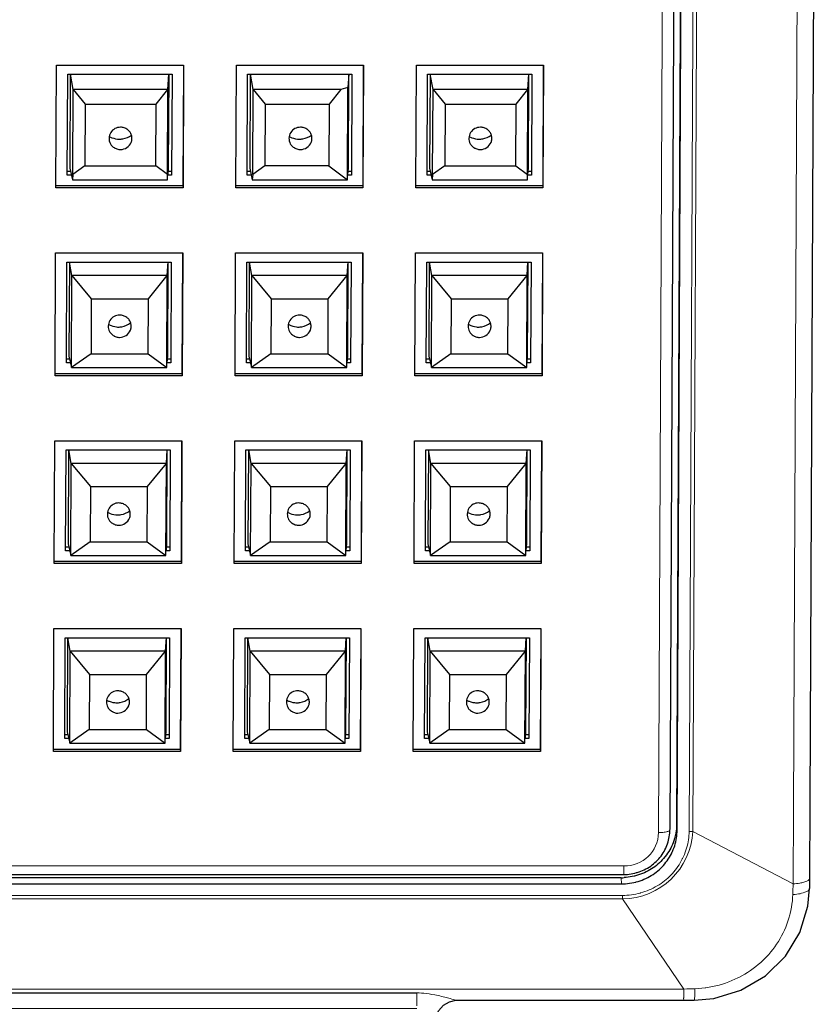
# Model space of a CAD drawing. Units: inches. Extents: x 0 to 2079, y 0 to 1470.
# Drawn here: x 317 to 352, y 1013 to 1056 of the extents above; entities that cross this region are included whole.
import ezdxf

# ---------------------------------------------------------------- set-up
doc = ezdxf.new("R2010")
doc.units = ezdxf.units.IN
doc.header["$MEASUREMENT"] = 0
doc.layers.add('PDF_Geometry', color=7, linetype='Continuous')

msp = doc.modelspace()

# ---------------------------------------------------------------- linework, layer by layer
at = {"layer": 'PDF_Geometry', "lineweight": 9}
for points in [[(346.124, 1020.611), (350.479, 1018.33), (350.817, 1092.855), (346.438, 1089.919)], [(343.079, 1017.682), (345.739, 1013.771), (288.609, 1013.771), (291.349, 1017.682)]]:
    msp.add_lwpolyline(points, close=True, dxfattribs=at)
at = {"layer": 'PDF_Geometry', "lineweight": 25}
for points in [[(351.525, 1093.099), (351.187, 1018.575, -0.000606), (351.185, 1018.137), (351.185, 1018.137)], [(345.734, 1090.093), (345.42, 1020.911, -0.030277), (345.403, 1020.642, -0.050724), (345.299, 1020.195), (345.271, 1020.116), (345.239, 1020.038), (345.204, 1019.961), (345.166, 1019.884), (345.124, 1019.808), (345.08, 1019.734), (345.032, 1019.66), (344.982, 1019.589), (344.929, 1019.518), (344.916, 1019.503), (344.86, 1019.435), (344.801, 1019.369), (344.74, 1019.306), (344.677, 1019.245), (344.612, 1019.187), (344.546, 1019.131), (344.477, 1019.078), (344.407, 1019.028), (344.334, 1018.981), (344.26, 1018.935), (344.183, 1018.892), (344.104, 1018.852), (344.023, 1018.814), (343.941, 1018.78), (343.857, 1018.748), (343.772, 1018.719), (343.686, 1018.693), (343.598, 1018.67), (343.588, 1018.667), (343.501, 1018.648), (343.412, 1018.632), (343.324, 1018.619), (343.236, 1018.61), (343.148, 1018.603)], [(320.926, 1050.695, 0.082125), (321.248, 1050.633, 0.044215), (321.401, 1050.647, 0.119451), (321.774, 1050.811)], [(328.731, 1050.695, 0.082313), (329.053, 1050.633, 0.044123), (329.206, 1050.647, 0.119186), (329.579, 1050.811)], [(336.536, 1050.695, 0.082172), (336.858, 1050.633, 0.044199), (337.01, 1050.647, 0.119428), (337.384, 1050.811)], [(320.889, 1042.547, 0.082295), (321.211, 1042.485, 0.04463), (321.364, 1042.499, 0.119186), (321.737, 1042.663)], [(328.694, 1042.547, 0.082172), (329.016, 1042.485, 0.044717), (329.169, 1042.499, 0.119428), (329.542, 1042.663)], [(336.499, 1042.547, 0.082212), (336.821, 1042.485, 0.044655), (336.974, 1042.499, 0.119209), (337.347, 1042.663)], [(320.852, 1034.399, 0.082018), (321.175, 1034.337, 0.044028), (321.327, 1034.351, 0.119025), (321.7, 1034.515)], [(328.657, 1034.399, 0.082057), (328.979, 1034.337, 0.043967), (329.132, 1034.351, 0.119279), (329.505, 1034.515)], [(336.462, 1034.399, 0.082141), (336.784, 1034.337, 0.044018), (336.937, 1034.351, 0.119025), (337.31, 1034.515)], [(320.815, 1026.251, 0.082779), (321.138, 1026.189, 0.043964), (321.29, 1026.202, 0.11936), (321.663, 1026.367)], [(328.62, 1026.251, 0.082902), (328.942, 1026.189, 0.043985), (329.095, 1026.202, 0.119186), (329.468, 1026.367)], [(336.425, 1026.251, 0.082779), (336.747, 1026.189, 0.043948), (336.9, 1026.202, 0.11936), (337.273, 1026.367)], [(325.348, 873.126), (335.092, 873.126, 0.416546), (336.093, 874.135), (335.609, 932.936), (335.243, 977.143), (334.958, 1011.336), (334.951, 1012.306), (334.97, 1012.506), (335.095, 1012.821), (335.31, 1013.067), (335.577, 1013.222), (335.851, 1013.284), (335.921, 1013.287), (345.724, 1013.287, 0.001896), (346.185, 1013.288), (347.03, 1013.364), (348.212, 1013.718), (349.271, 1014.341), (350.14, 1015.195), (350.768, 1016.227), (351.117, 1017.37), (351.185, 1018.137)]]:
    msp.add_lwpolyline(points, format="xyb", dxfattribs=at)
for points in [[(345.425, 1090.41), (345.438, 1090.282), (345.447, 1090.093), (345.132, 1020.686)], [(291.401, 1018.332), (343.033, 1018.332), (343.12, 1018.334), (343.208, 1018.339), (343.296, 1018.347), (343.384, 1018.358), (343.473, 1018.373), (343.561, 1018.391), (343.649, 1018.412), (343.664, 1018.416), (343.752, 1018.441), (343.838, 1018.469), (343.923, 1018.5), (344.007, 1018.534), (344.089, 1018.571), (344.17, 1018.61), (344.249, 1018.652), (344.325, 1018.697), (344.4, 1018.744), (344.472, 1018.793), (344.541, 1018.845), (344.608, 1018.899), (344.673, 1018.954), (344.734, 1019.012), (344.794, 1019.072), (344.852, 1019.134), (344.908, 1019.2), (344.961, 1019.268), (345.013, 1019.338), (345.062, 1019.41), (345.109, 1019.485), (345.153, 1019.561), (345.194, 1019.64), (345.232, 1019.719), (345.243, 1019.744), (345.278, 1019.825), (345.309, 1019.907), (345.338, 1019.99), (345.363, 1020.073), (345.384, 1020.157), (345.403, 1020.24), (345.418, 1020.324), (345.43, 1020.407), (345.438, 1020.489), (345.443, 1020.571), (345.445, 1020.652), (345.759, 1089.866)], [(324.027, 1053.85), (324.003, 1048.606), (324.013, 1048.523)], [(331.832, 1053.85), (331.808, 1048.606), (331.818, 1048.523)], [(339.637, 1053.85), (339.613, 1048.606), (339.623, 1048.523)], [(319.166, 1049.079), (318.992, 1049.079), (319.012, 1053.449), (323.535, 1053.449), (323.515, 1049.079), (323.345, 1049.079)], [(319.118, 1053.449), (319.099, 1049.372), (319.212, 1048.876)], [(319.229, 1049.099), (319.246, 1052.781), (319.129, 1053.449)], [(323.341, 1049.099), (322.834, 1049.47), (322.846, 1052.152), (323.358, 1052.781), (323.401, 1053.458)], [(323.363, 1049.092), (323.386, 1049.372), (323.404, 1053.45)], [(326.971, 1049.079), (326.797, 1049.079), (326.816, 1053.449), (331.34, 1053.449), (331.32, 1049.079), (331.15, 1049.079)], [(326.923, 1053.449), (326.904, 1049.372), (327.017, 1048.876)], [(327.034, 1049.099), (327.051, 1052.781), (326.934, 1053.449)], [(331.206, 1053.458), (331.168, 1052.869), (330.863, 1052.781), (330.351, 1052.152), (330.339, 1049.47), (327.562, 1049.47)], [(331.168, 1049.092), (331.191, 1049.372), (331.209, 1053.45)], [(334.776, 1049.079), (334.602, 1049.079), (334.621, 1053.449), (339.145, 1053.449), (339.125, 1049.079), (338.955, 1049.079)], [(334.728, 1053.449), (334.709, 1049.372), (334.822, 1048.876)], [(334.839, 1049.099), (334.856, 1052.781), (334.739, 1053.449)], [(335.367, 1049.47), (338.444, 1049.47), (338.456, 1052.152), (338.968, 1052.781), (339.011, 1053.458)], [(338.973, 1049.092), (338.996, 1049.372), (339.014, 1053.45)], [(330.863, 1052.781), (327.051, 1052.781), (327.574, 1052.152), (327.562, 1049.47), (327.034, 1049.099), (327.017, 1048.876), (331.15, 1048.876)], [(330.339, 1049.47), (331.15, 1048.876), (331.168, 1052.869)], [(319.769, 1052.152), (322.846, 1052.152)], [(327.574, 1052.152), (330.351, 1052.152)], [(335.379, 1052.152), (338.456, 1052.152)], [(319.757, 1049.47), (322.834, 1049.47)], [(338.444, 1049.47), (338.951, 1049.099)], [(319.13, 1049.237), (318.992, 1049.237)], [(323.528, 1049.237), (323.386, 1049.237)], [(326.935, 1049.237), (326.797, 1049.237)], [(331.333, 1049.237), (331.191, 1049.237)], [(334.74, 1049.237), (334.602, 1049.237)], [(339.138, 1049.237), (338.996, 1049.237)], [(324.003, 1048.606), (318.5, 1048.606)], [(331.808, 1048.606), (326.305, 1048.606)], [(339.613, 1048.606), (334.109, 1048.606)], [(323.99, 1045.702), (323.966, 1040.458), (323.976, 1040.375)], [(331.795, 1045.702), (331.771, 1040.458), (331.781, 1040.375)], [(339.6, 1045.702), (339.576, 1040.458), (339.586, 1040.375)], [(319.129, 1040.931), (318.955, 1040.931), (318.975, 1045.301), (323.498, 1045.301), (323.479, 1040.931), (323.308, 1040.931)], [(319.081, 1045.301), (319.062, 1041.224), (319.175, 1040.728), (323.308, 1040.728)], [(322.497, 1041.321), (323.308, 1040.728), (323.327, 1044.721), (319.194, 1044.721), (320.032, 1043.714), (320.021, 1041.321), (319.175, 1040.728), (319.194, 1044.721), (319.092, 1045.301)], [(320.021, 1041.321), (322.497, 1041.321), (322.508, 1043.714), (323.327, 1044.721), (323.364, 1045.31)], [(323.326, 1040.944), (323.349, 1041.224), (323.368, 1045.302)], [(326.934, 1040.931), (326.76, 1040.931), (326.779, 1045.301), (331.303, 1045.301), (331.283, 1040.931), (331.113, 1040.931)], [(326.886, 1045.301), (326.867, 1041.224), (326.98, 1040.728), (331.113, 1040.728)], [(330.302, 1041.321), (331.113, 1040.728), (331.132, 1044.721), (326.999, 1044.721), (327.836, 1043.714), (327.826, 1041.321), (326.98, 1040.728), (326.999, 1044.721), (326.897, 1045.301)], [(327.826, 1041.321), (330.302, 1041.321), (330.313, 1043.714), (331.132, 1044.721), (331.169, 1045.31)], [(331.131, 1040.944), (331.154, 1041.224), (331.173, 1045.302)], [(334.739, 1040.931), (334.565, 1040.931), (334.584, 1045.301), (339.108, 1045.301), (339.088, 1040.931), (338.918, 1040.931)], [(334.691, 1045.301), (334.672, 1041.224), (334.785, 1040.728), (338.918, 1040.728)], [(338.107, 1041.321), (338.918, 1040.728), (338.936, 1044.721), (334.803, 1044.721), (335.641, 1043.714), (335.63, 1041.321), (334.785, 1040.728), (334.803, 1044.721), (334.702, 1045.301)], [(335.63, 1041.321), (338.107, 1041.321), (338.118, 1043.714), (338.936, 1044.721), (338.974, 1045.31)], [(338.936, 1040.944), (338.959, 1041.224), (338.977, 1045.302)], [(320.032, 1043.714), (322.508, 1043.714)], [(327.836, 1043.714), (330.313, 1043.714)], [(335.641, 1043.714), (338.118, 1043.714)], [(319.093, 1041.089), (318.955, 1041.089)], [(323.491, 1041.089), (323.349, 1041.089)], [(326.898, 1041.089), (326.76, 1041.089)], [(331.296, 1041.089), (331.154, 1041.089)], [(334.703, 1041.089), (334.565, 1041.089)], [(339.101, 1041.089), (338.959, 1041.089)], [(323.966, 1040.458), (318.463, 1040.458)], [(331.771, 1040.458), (326.268, 1040.458)], [(339.576, 1040.458), (334.073, 1040.458)], [(323.953, 1037.554), (323.929, 1032.31), (323.939, 1032.227)], [(331.758, 1037.554), (331.734, 1032.31), (331.744, 1032.227)], [(339.563, 1037.554), (339.539, 1032.31), (339.549, 1032.227)], [(319.092, 1032.783), (318.918, 1032.783), (318.938, 1037.153), (323.461, 1037.153), (323.442, 1032.783), (323.272, 1032.783)], [(319.044, 1037.153), (319.025, 1033.076), (319.139, 1032.58), (323.272, 1032.58)], [(322.46, 1033.173), (323.272, 1032.58), (323.29, 1036.573), (319.157, 1036.573), (319.995, 1035.566), (319.984, 1033.173), (319.139, 1032.58), (319.157, 1036.573), (319.055, 1037.153)], [(319.984, 1033.173), (322.46, 1033.173), (322.471, 1035.566), (323.29, 1036.573), (323.327, 1037.162)], [(323.289, 1032.795), (323.312, 1033.076), (323.331, 1037.154)], [(326.897, 1032.783), (326.723, 1032.783), (326.743, 1037.153), (331.266, 1037.153), (331.247, 1032.783), (331.077, 1032.783)], [(326.849, 1037.153), (326.83, 1033.076), (326.944, 1032.58), (331.077, 1032.58)], [(330.265, 1033.173), (331.077, 1032.58), (331.095, 1036.573), (326.962, 1036.573), (327.8, 1035.566), (327.789, 1033.173), (326.944, 1032.58), (326.962, 1036.573), (326.86, 1037.153)], [(327.789, 1033.173), (330.265, 1033.173), (330.276, 1035.566), (331.095, 1036.573), (331.132, 1037.162)], [(331.094, 1032.795), (331.117, 1033.076), (331.136, 1037.154)], [(334.702, 1032.783), (334.528, 1032.783), (334.547, 1037.153), (339.071, 1037.153), (339.052, 1032.783), (338.881, 1032.783)], [(334.654, 1037.153), (334.635, 1033.076), (334.748, 1032.58), (338.881, 1032.58)], [(338.07, 1033.173), (338.881, 1032.58), (338.9, 1036.573), (334.766, 1036.573), (335.604, 1035.566), (335.594, 1033.173), (334.748, 1032.58), (334.766, 1036.573), (334.665, 1037.153)], [(335.594, 1033.173), (338.07, 1033.173), (338.081, 1035.566), (338.9, 1036.573), (338.937, 1037.162)], [(338.899, 1032.795), (338.922, 1033.076), (338.941, 1037.154)], [(319.995, 1035.566), (322.471, 1035.566)], [(327.8, 1035.566), (330.276, 1035.566)], [(335.604, 1035.566), (338.081, 1035.566)], [(319.056, 1032.941), (318.918, 1032.941)], [(323.455, 1032.941), (323.312, 1032.941)], [(326.861, 1032.941), (326.723, 1032.941)], [(331.259, 1032.941), (331.117, 1032.941)], [(334.666, 1032.941), (334.528, 1032.941)], [(339.064, 1032.941), (338.922, 1032.941)], [(323.929, 1032.31), (318.426, 1032.31)], [(331.734, 1032.31), (326.231, 1032.31)], [(339.539, 1032.31), (334.036, 1032.31)], [(323.916, 1029.406), (323.892, 1024.162), (323.902, 1024.079)], [(331.721, 1029.406), (331.697, 1024.162), (331.707, 1024.079)], [(339.526, 1029.406), (339.502, 1024.162), (339.512, 1024.079)], [(319.055, 1024.635), (318.881, 1024.635), (318.901, 1029.005), (323.425, 1029.005), (323.405, 1024.635), (323.235, 1024.635)], [(319.007, 1029.005), (318.988, 1024.928), (319.102, 1024.432), (323.235, 1024.432)], [(322.423, 1025.025), (323.235, 1024.432), (323.253, 1028.425), (319.12, 1028.425), (319.958, 1027.417), (319.947, 1025.025), (319.102, 1024.432), (319.12, 1028.425), (319.018, 1029.005)], [(319.947, 1025.025), (322.423, 1025.025), (322.434, 1027.417), (323.253, 1028.425), (323.29, 1029.014)], [(323.252, 1024.647), (323.275, 1024.928), (323.294, 1029.006)], [(326.86, 1024.635), (326.686, 1024.635), (326.706, 1029.005), (331.229, 1029.005), (331.21, 1024.635), (331.04, 1024.635)], [(326.812, 1029.005), (326.793, 1024.928), (326.907, 1024.432), (331.04, 1024.432)], [(330.228, 1025.025), (331.04, 1024.432), (331.058, 1028.425), (326.925, 1028.425), (327.763, 1027.417), (327.752, 1025.025), (326.907, 1024.432), (326.925, 1028.425), (326.823, 1029.005)], [(327.752, 1025.025), (330.228, 1025.025), (330.239, 1027.417), (331.058, 1028.425), (331.095, 1029.014)], [(331.057, 1024.647), (331.08, 1024.928), (331.099, 1029.006)], [(334.665, 1024.635), (334.491, 1024.635), (334.511, 1029.005), (339.034, 1029.005), (339.015, 1024.635), (338.845, 1024.635)], [(334.617, 1029.005), (334.598, 1024.928), (334.712, 1024.432), (338.845, 1024.432)], [(338.033, 1025.025), (338.845, 1024.432), (338.863, 1028.425), (334.73, 1028.425), (335.567, 1027.417), (335.557, 1025.025), (334.712, 1024.432), (334.73, 1028.425), (334.628, 1029.005)], [(335.557, 1025.025), (338.033, 1025.025), (338.044, 1027.417), (338.863, 1028.425), (338.9, 1029.014)], [(338.862, 1024.647), (338.885, 1024.928), (338.904, 1029.006)], [(319.958, 1027.417), (322.434, 1027.417)], [(327.763, 1027.417), (330.239, 1027.417)], [(335.567, 1027.417), (338.044, 1027.417)], [(319.019, 1024.793), (318.881, 1024.793)], [(323.418, 1024.793), (323.275, 1024.793)], [(326.824, 1024.793), (326.686, 1024.793)], [(331.223, 1024.793), (331.08, 1024.793)], [(334.629, 1024.793), (334.491, 1024.793)], [(339.028, 1024.793), (338.885, 1024.793)], [(323.892, 1024.162), (318.389, 1024.162)], [(331.697, 1024.162), (326.194, 1024.162)], [(339.502, 1024.162), (333.999, 1024.162)], [(291.296, 1018.739), (343.129, 1018.739), (343.207, 1018.741), (343.287, 1018.745), (343.367, 1018.754), (343.447, 1018.765), (343.527, 1018.78), (343.607, 1018.798), (343.687, 1018.819), (343.712, 1018.826), (343.791, 1018.851), (343.868, 1018.88), (343.945, 1018.911), (344.019, 1018.945), (344.092, 1018.982), (344.163, 1019.021), (344.232, 1019.063), (344.298, 1019.108), (344.362, 1019.154), (344.424, 1019.203), (344.483, 1019.253), (344.54, 1019.306), (344.594, 1019.361), (344.646, 1019.418), (344.696, 1019.479), (344.745, 1019.541), (344.791, 1019.607), (344.834, 1019.674), (344.875, 1019.743), (344.914, 1019.814), (344.949, 1019.887), (344.966, 1019.923), (344.997, 1019.998), (345.025, 1020.073), (345.05, 1020.15), (345.071, 1020.226), (345.09, 1020.303), (345.105, 1020.38), (345.117, 1020.457), (345.125, 1020.533), (345.13, 1020.608), (345.132, 1020.683)], [(343.017, 1018.6), (291.384, 1018.6)], [(300.184, 1013.602), (334.16, 1013.602)]]:
    msp.add_lwpolyline(points, dxfattribs=at)
at = {"layer": 'PDF_Geometry', "lineweight": 9}
for points in [[(291.35, 1017.832), (343.08, 1017.832), (343.174, 1017.833), (343.269, 1017.838), (343.365, 1017.846), (343.461, 1017.857), (343.558, 1017.872), (343.654, 1017.89), (343.75, 1017.911), (343.846, 1017.936), (343.859, 1017.939), (343.954, 1017.967), (344.048, 1017.999), (344.141, 1018.033), (344.233, 1018.07), (344.323, 1018.11), (344.411, 1018.152), (344.498, 1018.198), (344.583, 1018.246), (344.665, 1018.297), (344.746, 1018.35), (344.824, 1018.405), (344.9, 1018.462), (344.973, 1018.522), (345.043, 1018.583), (345.111, 1018.647), (345.176, 1018.712), (345.24, 1018.781), (345.302, 1018.852), (345.362, 1018.926), (345.419, 1019.002), (345.475, 1019.08), (345.527, 1019.161), (345.578, 1019.243), (345.625, 1019.327), (345.67, 1019.413), (345.682, 1019.437), (345.723, 1019.525), (345.761, 1019.614), (345.795, 1019.703), (345.827, 1019.794), (345.855, 1019.884), (345.88, 1019.975), (345.902, 1020.066), (345.921, 1020.157), (345.936, 1020.248), (345.948, 1020.338), (345.956, 1020.428), (345.961, 1020.517), (345.964, 1020.605), (346.278, 1089.913)], [(345.132, 1020.683), (345.131, 1020.669), (345.126, 1020.657), (345.118, 1020.646), (345.107, 1020.636), (345.092, 1020.626), (345.072, 1020.616), (345.046, 1020.607), (345.011, 1020.598), (344.988, 1020.593), (344.93, 1020.581), (344.876, 1020.572), (344.825, 1020.565), (344.775, 1020.56), (344.727, 1020.557), (344.678, 1020.556), (344.64, 1020.556), (344.955, 1089.963)], [(291.304, 1019.11), (343.137, 1019.11), (343.137, 1019.073), (343.136, 1019.036), (343.136, 1018.999), (343.136, 1018.961), (343.137, 1018.923), (343.137, 1018.885), (343.136, 1018.871), (343.134, 1018.842), (343.132, 1018.83), (343.129, 1018.809), (343.129, 1018.789), (343.132, 1018.766), (343.134, 1018.752), (343.134, 1018.744), (343.132, 1018.74), (343.131, 1018.739), (343.129, 1018.739)], [(343.033, 1018.332), (343.017, 1018.6)], [(351.185, 1018.137), (351.183, 1018.119), (351.178, 1018.101), (351.17, 1018.084), (351.158, 1018.068), (351.143, 1018.051), (351.123, 1018.035), (351.099, 1018.019), (351.068, 1018.002), (351.031, 1017.985), (350.984, 1017.967), (350.981, 1017.966), (350.912, 1017.943), (350.845, 1017.924), (350.779, 1017.908), (350.71, 1017.895), (350.637, 1017.884), (350.561, 1017.876), (350.484, 1017.869), (350.461, 1017.867), (350.454, 1017.73), (350.442, 1017.593), (350.425, 1017.455), (350.403, 1017.317), (350.377, 1017.18), (350.346, 1017.044), (350.331, 1016.986), (350.293, 1016.851), (350.251, 1016.717), (350.205, 1016.585), (350.154, 1016.456), (350.099, 1016.329), (350.04, 1016.203), (349.977, 1016.079), (349.909, 1015.957), (349.837, 1015.837), (349.76, 1015.719), (349.68, 1015.603), (349.595, 1015.49), (349.507, 1015.379), (349.415, 1015.271), (349.319, 1015.167), (349.277, 1015.123), (349.176, 1015.023), (349.072, 1014.926), (348.965, 1014.833), (348.854, 1014.742), (348.74, 1014.656), (348.623, 1014.572), (348.503, 1014.493), (348.38, 1014.417), (348.255, 1014.345), (348.127, 1014.277), (348.082, 1014.255), (347.951, 1014.193), (347.819, 1014.135), (347.684, 1014.081), (347.547, 1014.032), (347.409, 1013.987), (347.268, 1013.946), (347.125, 1013.91), (346.982, 1013.878), (346.837, 1013.85), (346.691, 1013.828), (346.658, 1013.823), (346.512, 1013.806), (346.365, 1013.794), (346.219, 1013.787), (346.218, 1013.739), (346.217, 1013.69), (346.215, 1013.64), (346.214, 1013.589), (346.213, 1013.573), (346.212, 1013.521), (346.21, 1013.471), (346.206, 1013.427), (346.201, 1013.394), (346.198, 1013.36), (346.196, 1013.324), (346.196, 1013.319), (346.196, 1013.305), (346.194, 1013.297), (346.19, 1013.292), (346.188, 1013.291), (346.185, 1013.29)], [(334.155, 1013.046), (334.155, 1013.113), (334.156, 1013.18), (334.156, 1013.247), (334.156, 1013.314), (334.157, 1013.381), (334.158, 1013.449), (334.158, 1013.468), (334.159, 1013.535), (334.16, 1013.602), (334.256, 1013.601), (334.355, 1013.596), (334.459, 1013.587), (334.568, 1013.576), (334.683, 1013.56), (334.806, 1013.54), (334.939, 1013.515), (335.086, 1013.485), (335.149, 1013.471), (335.227, 1013.454), (335.362, 1013.421), (335.482, 1013.389), (335.593, 1013.357), (335.679, 1013.331), (335.741, 1013.313), (335.793, 1013.301), (335.839, 1013.293), (335.881, 1013.288), (335.921, 1013.287)]]:
    msp.add_lwpolyline(points, dxfattribs=at)
at = {"layer": 'PDF_Geometry', "lineweight": 25}
for points in [[(324.037, 1053.85), (324.013, 1048.523), (318.499, 1048.523), (318.523, 1053.85)], [(331.842, 1053.85), (331.818, 1048.523), (326.304, 1048.523), (326.328, 1053.85)], [(339.647, 1053.85), (339.623, 1048.523), (334.109, 1048.523), (334.133, 1053.85)], [(323.358, 1052.781), (319.246, 1052.781), (319.769, 1052.152), (319.757, 1049.47), (319.229, 1049.099), (319.212, 1048.876), (323.345, 1048.876), (323.341, 1049.099)], [(338.968, 1052.781), (334.856, 1052.781), (335.379, 1052.152), (335.367, 1049.47), (334.839, 1049.099), (334.822, 1048.876), (338.955, 1048.876), (338.951, 1049.099)], [(324.001, 1045.702), (323.976, 1040.375), (318.462, 1040.375), (318.487, 1045.702)], [(331.805, 1045.702), (331.781, 1040.375), (326.267, 1040.375), (326.291, 1045.702)], [(339.61, 1045.702), (339.586, 1040.375), (334.072, 1040.375), (334.096, 1045.702)], [(323.964, 1037.554), (323.939, 1032.227), (318.425, 1032.227), (318.45, 1037.554)], [(331.768, 1037.554), (331.744, 1032.227), (326.23, 1032.227), (326.254, 1037.554)], [(339.573, 1037.554), (339.549, 1032.227), (334.035, 1032.227), (334.059, 1037.554)], [(323.927, 1029.406), (323.902, 1024.079), (318.389, 1024.079), (318.413, 1029.406)], [(331.732, 1029.406), (331.707, 1024.079), (326.194, 1024.079), (326.218, 1029.406)], [(339.536, 1029.406), (339.512, 1024.079), (333.998, 1024.079), (334.023, 1029.406)]]:
    msp.add_lwpolyline(points, close=True, dxfattribs=at)
for points in [[(321.767, 1050.492), (321.779, 1050.526), (321.788, 1050.562), (321.795, 1050.6), (321.798, 1050.639), (321.798, 1050.679), (321.796, 1050.72), (321.795, 1050.722), (321.789, 1050.762), (321.779, 1050.801), (321.767, 1050.839), (321.752, 1050.874), (321.734, 1050.908), (321.715, 1050.939), (321.692, 1050.969), (321.667, 1050.997), (321.639, 1051.023), (321.608, 1051.048), (321.574, 1051.07), (321.538, 1051.091), (321.501, 1051.108), (321.462, 1051.123), (321.461, 1051.123), (321.421, 1051.134), (321.381, 1051.143), (321.342, 1051.147), (321.303, 1051.149, 0.574461), (320.86, 1050.435), (320.879, 1050.405), (320.901, 1050.376), (320.926, 1050.347), (320.955, 1050.319), (320.987, 1050.293), (321.021, 1050.269), (321.058, 1050.247), (321.068, 1050.242), (321.107, 1050.224), (321.146, 1050.209), (321.186, 1050.197), (321.225, 1050.189), (321.262, 1050.184), (321.299, 1050.182, 0.28034)], [(329.572, 1050.492), (329.584, 1050.526), (329.593, 1050.562), (329.6, 1050.6), (329.603, 1050.639), (329.603, 1050.679), (329.6, 1050.72), (329.6, 1050.722), (329.594, 1050.762), (329.584, 1050.801), (329.572, 1050.839), (329.557, 1050.874), (329.539, 1050.908), (329.52, 1050.939), (329.497, 1050.969), (329.472, 1050.997), (329.443, 1051.023), (329.412, 1051.048), (329.379, 1051.07), (329.343, 1051.091), (329.306, 1051.108), (329.266, 1051.123), (329.266, 1051.123), (329.226, 1051.134), (329.186, 1051.143), (329.147, 1051.147), (329.108, 1051.149, 0.574599), (328.665, 1050.435), (328.684, 1050.405), (328.706, 1050.376), (328.731, 1050.347), (328.76, 1050.319), (328.792, 1050.293), (328.826, 1050.269), (328.863, 1050.247), (328.873, 1050.242), (328.912, 1050.224), (328.951, 1050.209), (328.991, 1050.197), (329.03, 1050.189), (329.067, 1050.184), (329.104, 1050.182, 0.280103)], [(337.377, 1050.492), (337.389, 1050.526), (337.398, 1050.562), (337.405, 1050.6), (337.408, 1050.639), (337.408, 1050.679), (337.405, 1050.72), (337.405, 1050.722), (337.399, 1050.762), (337.389, 1050.801), (337.377, 1050.839), (337.362, 1050.874), (337.344, 1050.908), (337.325, 1050.939), (337.302, 1050.969), (337.277, 1050.997), (337.248, 1051.023), (337.217, 1051.048), (337.184, 1051.07), (337.148, 1051.091), (337.11, 1051.108), (337.071, 1051.123), (337.071, 1051.123), (337.031, 1051.134), (336.991, 1051.143), (336.952, 1051.147), (336.913, 1051.149, 0.574438), (336.47, 1050.435), (336.489, 1050.405), (336.511, 1050.376), (336.536, 1050.347), (336.565, 1050.319), (336.597, 1050.293), (336.631, 1050.269), (336.668, 1050.247), (336.678, 1050.242), (336.717, 1050.224), (336.756, 1050.209), (336.796, 1050.197), (336.834, 1050.189), (336.872, 1050.184), (336.909, 1050.182, 0.280265)], [(321.73, 1042.344), (321.742, 1042.378), (321.752, 1042.414), (321.758, 1042.452), (321.761, 1042.491), (321.762, 1042.531), (321.759, 1042.572), (321.758, 1042.574), (321.752, 1042.614), (321.743, 1042.653), (321.73, 1042.69), (321.715, 1042.726), (321.698, 1042.76), (321.678, 1042.791), (321.655, 1042.821), (321.63, 1042.849), (321.602, 1042.875), (321.571, 1042.9), (321.537, 1042.922), (321.501, 1042.942), (321.464, 1042.96), (321.425, 1042.975), (321.424, 1042.975), (321.384, 1042.986), (321.344, 1042.994), (321.305, 1042.999), (321.266, 1043.001, 0.57459), (320.824, 1042.287), (320.842, 1042.257), (320.864, 1042.227), (320.889, 1042.199), (320.918, 1042.171), (320.95, 1042.145), (320.984, 1042.121), (321.021, 1042.099), (321.031, 1042.094), (321.07, 1042.076), (321.109, 1042.061), (321.149, 1042.049), (321.188, 1042.041), (321.225, 1042.036), (321.262, 1042.034, 0.280238)], [(329.535, 1042.344), (329.547, 1042.378), (329.556, 1042.414), (329.563, 1042.452), (329.566, 1042.491), (329.567, 1042.531), (329.564, 1042.572), (329.563, 1042.574), (329.557, 1042.614), (329.547, 1042.653), (329.535, 1042.69), (329.52, 1042.726), (329.502, 1042.76), (329.483, 1042.791), (329.46, 1042.821), (329.435, 1042.849), (329.407, 1042.875), (329.376, 1042.9), (329.342, 1042.922), (329.306, 1042.942), (329.269, 1042.96), (329.23, 1042.975), (329.229, 1042.975), (329.189, 1042.986), (329.149, 1042.994), (329.11, 1042.999), (329.071, 1043.001, 0.574383), (328.628, 1042.287), (328.647, 1042.257), (328.669, 1042.227), (328.694, 1042.199), (328.723, 1042.171), (328.755, 1042.145), (328.789, 1042.121), (328.826, 1042.099), (328.836, 1042.094), (328.875, 1042.076), (328.914, 1042.061), (328.954, 1042.049), (328.993, 1042.041), (329.03, 1042.036), (329.067, 1042.034, 0.280178)], [(337.34, 1042.344), (337.352, 1042.378), (337.361, 1042.414), (337.368, 1042.452), (337.371, 1042.491), (337.371, 1042.531), (337.368, 1042.572), (337.368, 1042.574), (337.362, 1042.614), (337.352, 1042.653), (337.34, 1042.69), (337.325, 1042.726), (337.308, 1042.76), (337.288, 1042.791), (337.265, 1042.821), (337.24, 1042.849), (337.212, 1042.875), (337.18, 1042.9), (337.147, 1042.922), (337.111, 1042.942), (337.073, 1042.96), (337.034, 1042.975), (337.034, 1042.975), (336.994, 1042.986), (336.954, 1042.994), (336.915, 1042.999), (336.876, 1043.001, 0.574659), (336.433, 1042.287), (336.452, 1042.257), (336.474, 1042.227), (336.499, 1042.199), (336.528, 1042.171), (336.56, 1042.145), (336.594, 1042.121), (336.631, 1042.099), (336.641, 1042.094), (336.68, 1042.076), (336.719, 1042.061), (336.759, 1042.049), (336.798, 1042.041), (336.835, 1042.036), (336.872, 1042.034, 0.280312)], [(321.693, 1034.196), (321.705, 1034.23), (321.715, 1034.266), (321.721, 1034.304), (321.724, 1034.343), (321.725, 1034.383), (321.722, 1034.423), (321.721, 1034.426), (321.715, 1034.466), (321.706, 1034.505), (321.693, 1034.542), (321.678, 1034.578), (321.661, 1034.612), (321.641, 1034.643), (321.618, 1034.672), (321.593, 1034.7), (321.565, 1034.727), (321.534, 1034.752), (321.5, 1034.774), (321.464, 1034.794), (321.427, 1034.812), (321.388, 1034.827), (321.387, 1034.827), (321.347, 1034.838), (321.308, 1034.846), (321.268, 1034.851), (321.229, 1034.853, 0.574392), (320.787, 1034.139), (320.805, 1034.109), (320.827, 1034.079), (320.852, 1034.051), (320.881, 1034.023), (320.913, 1033.997), (320.947, 1033.973), (320.984, 1033.951), (320.994, 1033.946), (321.033, 1033.928), (321.073, 1033.912), (321.112, 1033.901), (321.151, 1033.893), (321.189, 1033.888), (321.225, 1033.886, 0.280103)], [(329.498, 1034.196), (329.51, 1034.23), (329.52, 1034.266), (329.526, 1034.304), (329.529, 1034.343), (329.53, 1034.383), (329.527, 1034.423), (329.526, 1034.426), (329.52, 1034.466), (329.511, 1034.505), (329.498, 1034.542), (329.483, 1034.578), (329.466, 1034.612), (329.446, 1034.643), (329.423, 1034.672), (329.398, 1034.7), (329.37, 1034.727), (329.339, 1034.752), (329.305, 1034.774), (329.269, 1034.794), (329.232, 1034.812), (329.193, 1034.827), (329.192, 1034.827), (329.152, 1034.838), (329.112, 1034.846), (329.073, 1034.851), (329.034, 1034.853, 0.574645), (328.592, 1034.139), (328.61, 1034.109), (328.632, 1034.079), (328.657, 1034.051), (328.686, 1034.023), (328.718, 1033.997), (328.752, 1033.973), (328.789, 1033.951), (328.8, 1033.946), (328.838, 1033.928), (328.877, 1033.912), (328.917, 1033.901), (328.956, 1033.893), (328.994, 1033.888), (329.03, 1033.886, 0.280177)], [(337.303, 1034.196), (337.315, 1034.23), (337.325, 1034.266), (337.331, 1034.304), (337.334, 1034.343), (337.335, 1034.383), (337.332, 1034.423), (337.331, 1034.426), (337.325, 1034.466), (337.315, 1034.505), (337.303, 1034.542), (337.288, 1034.578), (337.271, 1034.612), (337.251, 1034.643), (337.228, 1034.672), (337.203, 1034.7), (337.175, 1034.727), (337.144, 1034.752), (337.11, 1034.774), (337.074, 1034.794), (337.037, 1034.812), (336.998, 1034.827), (336.997, 1034.827), (336.957, 1034.838), (336.917, 1034.846), (336.878, 1034.851), (336.839, 1034.853, 0.574392), (336.396, 1034.139), (336.415, 1034.109), (336.437, 1034.079), (336.462, 1034.051), (336.491, 1034.023), (336.523, 1033.997), (336.557, 1033.973), (336.594, 1033.951), (336.604, 1033.946), (336.643, 1033.928), (336.682, 1033.912), (336.722, 1033.901), (336.761, 1033.893), (336.798, 1033.888), (336.835, 1033.886, 0.280103)], [(321.656, 1026.048), (321.668, 1026.082), (321.678, 1026.118), (321.684, 1026.156), (321.687, 1026.195), (321.688, 1026.235), (321.685, 1026.275), (321.684, 1026.278), (321.678, 1026.318), (321.669, 1026.357), (321.656, 1026.394), (321.641, 1026.43), (321.624, 1026.464), (321.604, 1026.495), (321.581, 1026.524), (321.556, 1026.552), (321.528, 1026.579), (321.497, 1026.604), (321.463, 1026.626), (321.427, 1026.646), (321.39, 1026.664), (321.351, 1026.678), (321.35, 1026.679), (321.31, 1026.69), (321.271, 1026.698), (321.231, 1026.703), (321.192, 1026.705, 0.574616), (320.75, 1025.991), (320.768, 1025.961), (320.79, 1025.931), (320.816, 1025.903), (320.844, 1025.875), (320.876, 1025.849), (320.91, 1025.825), (320.947, 1025.803), (320.958, 1025.798), (320.996, 1025.779), (321.036, 1025.764), (321.075, 1025.753), (321.114, 1025.744), (321.152, 1025.74), (321.188, 1025.738, 0.280238)], [(329.461, 1026.048), (329.473, 1026.082), (329.483, 1026.118), (329.489, 1026.156), (329.493, 1026.195), (329.493, 1026.235), (329.49, 1026.275), (329.489, 1026.278), (329.483, 1026.318), (329.474, 1026.357), (329.461, 1026.394), (329.446, 1026.43), (329.429, 1026.464), (329.409, 1026.495), (329.386, 1026.524), (329.361, 1026.552), (329.333, 1026.579), (329.302, 1026.604), (329.268, 1026.626), (329.232, 1026.646), (329.195, 1026.664), (329.156, 1026.678), (329.155, 1026.679), (329.115, 1026.69), (329.075, 1026.698), (329.036, 1026.703), (328.997, 1026.705, 0.574708), (328.555, 1025.991), (328.573, 1025.961), (328.595, 1025.931), (328.62, 1025.903), (328.649, 1025.875), (328.681, 1025.849), (328.715, 1025.825), (328.752, 1025.803), (328.763, 1025.798), (328.801, 1025.779), (328.841, 1025.764), (328.88, 1025.753), (328.919, 1025.744), (328.957, 1025.74), (328.993, 1025.738, 0.280238)], [(337.266, 1026.048), (337.278, 1026.082), (337.288, 1026.118), (337.294, 1026.156), (337.297, 1026.195), (337.298, 1026.235), (337.295, 1026.275), (337.294, 1026.278), (337.288, 1026.318), (337.279, 1026.357), (337.266, 1026.394), (337.251, 1026.43), (337.234, 1026.464), (337.214, 1026.495), (337.191, 1026.524), (337.166, 1026.552), (337.138, 1026.579), (337.107, 1026.604), (337.073, 1026.626), (337.037, 1026.646), (337, 1026.664), (336.961, 1026.678), (336.96, 1026.679), (336.92, 1026.69), (336.88, 1026.698), (336.841, 1026.703), (336.802, 1026.705, 0.574432), (336.359, 1025.991), (336.378, 1025.961), (336.4, 1025.931), (336.425, 1025.903), (336.454, 1025.875), (336.486, 1025.849), (336.52, 1025.825), (336.557, 1025.803), (336.567, 1025.798), (336.606, 1025.779), (336.646, 1025.764), (336.685, 1025.753), (336.724, 1025.744), (336.761, 1025.74), (336.798, 1025.738, 0.2804)]]:
    msp.add_lwpolyline(points, format="xyb", close=True, dxfattribs=at)
at = {"layer": 'PDF_Geometry', "lineweight": 9}
for points in [[(345.964, 1020.605, 0.018662), (346.124, 1020.611, -0.396482), (343.079, 1017.682, 0.001416), (343.08, 1017.832)], [(300.179, 1012.932, 0.000412), (334.155, 1012.932)], [(350.461, 1017.867, -0.000742), (350.479, 1018.33, 0.025581), (350.769, 1018.366), (350.803, 1018.372), (350.85, 1018.381), (350.895, 1018.392), (350.941, 1018.404), (350.987, 1018.418), (351.032, 1018.436), (351.076, 1018.457), (351.097, 1018.468), (351.124, 1018.485), (351.145, 1018.5), (351.161, 1018.515), (351.173, 1018.53), (351.181, 1018.544), (351.186, 1018.559), (351.187, 1018.575)], [(346.219, 1013.787, -0.000882), (345.739, 1013.771), (345.739, 1013.764), (345.738, 1013.716), (345.737, 1013.668), (345.736, 1013.619), (345.736, 1013.57), (345.737, 1013.542), (345.737, 1013.492), (345.736, 1013.449), (345.733, 1013.416), (345.729, 1013.394), (345.726, 1013.37), (345.726, 1013.346), (345.729, 1013.32), (345.73, 1013.312), (345.732, 1013.299), (345.731, 1013.292), (345.729, 1013.288), (345.727, 1013.287), (345.724, 1013.287)]]:
    msp.add_lwpolyline(points, format="xyb", dxfattribs=at)
at = {"layer": 'PDF_Geometry', "lineweight": 25}
for centre, radius, start, end in [((321.238, 1051.469), 0.834, 238.8069, 248.0495), ((321.25, 1051.585), 0.952, 267.2497, 269.8838), ((329.043, 1051.471), 0.836, 238.8382, 248.0721), ((329.055, 1051.58), 0.947, 267.243, 269.8835), ((336.849, 1051.471), 0.836, 238.8248, 248.0451), ((336.86, 1051.585), 0.952, 267.2497, 269.8838), ((321.206, 1043.332), 0.846, 238.9374, 248.0536), ((321.21, 1043.303), 0.818, 267.0346, 270.092), ((329.014, 1043.339), 0.854, 238.9776, 248.0133), ((329.015, 1043.304), 0.819, 267.0366, 270.0969), ((336.815, 1043.332), 0.846, 238.9296, 248.0479), ((336.82, 1043.31), 0.825, 267.047, 270.0865), ((321.166, 1035.178), 0.839, 238.8583, 248.0519), ((328.968, 1035.171), 0.832, 238.8102, 248.0866), ((336.773, 1035.171), 0.832, 238.818, 248.0922), ((321.173, 1035.195), 0.858, 267.1522, 270.0737), ((328.978, 1035.201), 0.864, 267.1623, 270.0637), ((336.783, 1035.195), 0.858, 267.1522, 270.0737), ((321.127, 1027.026), 0.836, 238.8765, 248.1011), ((328.931, 1027.026), 0.835, 238.8899, 248.128), ((336.737, 1027.026), 0.836, 238.8765, 248.1011), ((321.139, 1027.05), 0.861, 267.0188, 269.9299), ((328.944, 1027.046), 0.857, 267.0115, 269.9297), ((336.749, 1027.05), 0.861, 267.0188, 269.9299), ((343.017, 1021.085), 2.485, 270.0042, 273.0236)]:
    msp.add_arc(centre, radius, start, end, dxfattribs=at)
at = {"layer": 'PDF_Geometry', "lineweight": 9}
msp.add_arc((343.161, 1020.589), 1.479, 269.0626, 358.7096, dxfattribs=at)

doc.saveas('drawing.dxf')
